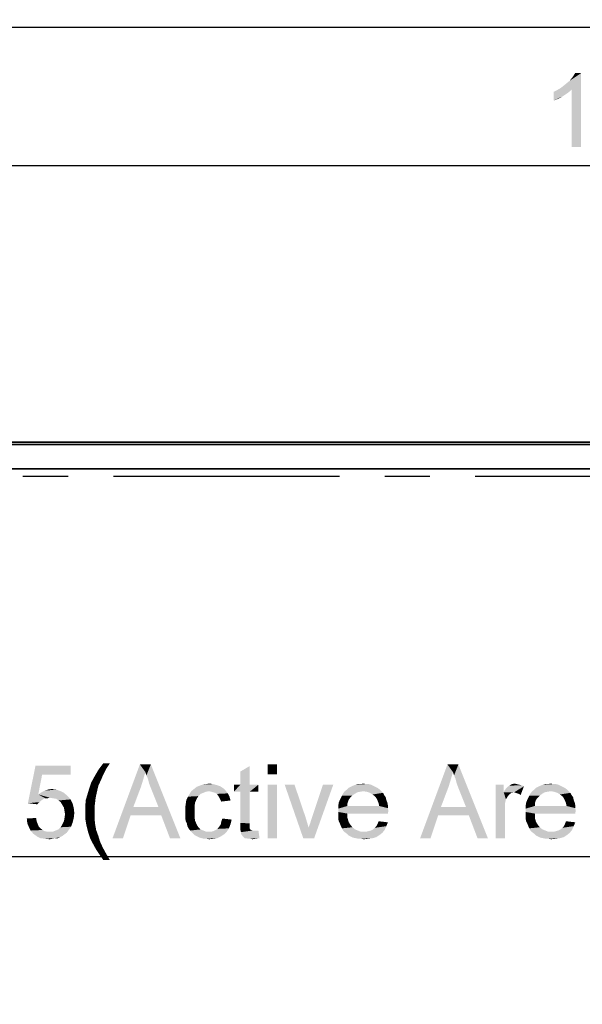
# Model space of a CAD drawing. Units: millimetres. Extents: x 0 to 1189, y 0 to 841.
# Drawn here: x 247 to 308, y 298 to 405 of the extents above; entities that cross this region are included whole.
import ezdxf

# ---------------------------------------------------------------- set-up
doc = ezdxf.new("R2010")
doc.units = ezdxf.units.MM
doc.header["$LTSCALE"] = 65.395
doc.linetypes.add('CENTER', pattern=[0.6, 0.375, -0.075, 0.075, -0.075])
doc.layers.get('0').update_dxf_attribs({"linetype": 'CONTINUOUS'})
for name, color, linetype in [('5_ALL_CURVES', 7, 'CONTINUOUS'), ('7_ALL_FEATURES', 7, 'CONTINUOUS'), ('DEF_DRAFT_DIM', 7, 'CONTINUOUS')]:
    doc.layers.add(name, color=color, linetype=linetype)
doc.styles.add('TEXTSTYLE_2', font='ar_wgl__.ttf')
doc.dimstyles.new('DIMSTYLE_1', dxfattribs={"dimtxt": 8, "dimasz": 3, "dimexe": 0.8, "dimexo": 0.2, "dimgap": 2, "dimtad": 1, "dimdec": 1, "dimlfac": 3.333333, "dimdsep": 46, "dimtxsty": 'TEXTSTYLE_2', "dimblk": 'OPEN', "dimblk1": 'OPEN', "dimblk2": 'OPEN', "dimcen": 0.09, "dimazin": 2, "dimtp": 0.8, "dimtm": 0.8, "dimtfac": 1, "dimtdec": 1, "dimtofl": 0, "dimtmove": 0, "dimatfit": 3, "dimldrblk": 'OPEN', "dimfxl": 1, "dimtolj": 1, "dimarcsym": 0})
doc.dimstyles.new('DIMSTYLE_3', dxfattribs={"dimtxt": 8, "dimasz": 3, "dimexe": 0.8, "dimexo": 0.2, "dimgap": 2, "dimtad": 1, "dimdec": 1, "dimlfac": 3.333333, "dimdsep": 46, "dimtxsty": 'TEXTSTYLE_2', "dimblk": 'OPEN', "dimblk1": 'OPEN', "dimblk2": 'OPEN', "dimcen": 0.09, "dimazin": 2, "dimtp": 1.2, "dimtm": 1.2, "dimtfac": 1, "dimtdec": 1, "dimtofl": 0, "dimtmove": 0, "dimatfit": 3, "dimldrblk": 'OPEN', "dimfxl": 1, "dimtolj": 1, "dimarcsym": 0})

# ---------------------------------------------------------------- blocks, each defined once
blk = doc.blocks.new('_OPEN')
at = {"color": 0, "linetype": 'ByBlock'}
for p, q in [((0, 0), (-1, 0.117)), ((-1, -0.117), (0, 0)), ((-1, 0), (0, 0))]:
    blk.add_line(p, q, dxfattribs=at)
blk = doc.blocks.new('*D3')
at = {"layer": 'DEF_DRAFT_DIM', "color": 2, "linetype": 'Continuous', "transparency": 16777216}
for p, q in [((135.82, 358.92), (89.62, 358.92)), ((90.42, 358.92), (90.42, 232.31)), ((90.42, 105.69), (90.42, 232.31)), ((353.22, 105.69), (89.62, 105.69))]:
    blk.add_line(p, q, dxfattribs=at)
at = {"layer": 'DEF_DRAFT_DIM', "color": 2, "linetype": 'Continuous', "transparency": 16777216, "xscale": 3, "yscale": 3, "zscale": 3}
for p, rotation in [((90.42, 358.92), 90), ((90.42, 105.69), 270)]:
    blk.add_blockref('_OPEN', p, dxfattribs=dict(at, rotation=rotation))
blk = doc.blocks.new('*D5')
at = {"layer": 'DEF_DRAFT_DIM', "color": 2, "linetype": 'Continuous', "transparency": 16777216}
for p, q in [((135.42, 358.52), (135.42, 404.72)), ((135.42, 403.92), (353.42, 403.92)), ((571.41, 403.92), (353.42, 403.92)), ((571.41, 358.52), (571.41, 404.72))]:
    blk.add_line(p, q, dxfattribs=at)
at = {"layer": 'DEF_DRAFT_DIM', "color": 2, "linetype": 'Continuous', "transparency": 16777216, "xscale": 3, "yscale": 3, "zscale": 3, "rotation": 180}
blk.add_blockref('_OPEN', (135.42, 403.92), dxfattribs=at)
at = {"layer": 'DEF_DRAFT_DIM', "color": 2, "linetype": 'Continuous', "transparency": 16777216, "xscale": 3, "yscale": 3, "zscale": 3}
blk.add_blockref('_OPEN', (571.41, 403.92), dxfattribs=at)
blk = doc.blocks.new('*D6')
at = {"layer": 'DEF_DRAFT_DIM', "color": 2, "linetype": 'Continuous', "transparency": 16777216}
for p, q in [((138.39, 356.11), (138.39, 389.72)), ((138.39, 388.92), (353.42, 388.92)), ((568.44, 388.92), (353.42, 388.92)), ((568.44, 356.11), (568.44, 389.72))]:
    blk.add_line(p, q, dxfattribs=at)
at = {"layer": 'DEF_DRAFT_DIM', "color": 2, "linetype": 'Continuous', "transparency": 16777216, "xscale": 3, "yscale": 3, "zscale": 3, "rotation": 180}
blk.add_blockref('_OPEN', (138.39, 388.92), dxfattribs=at)
at = {"layer": 'DEF_DRAFT_DIM', "color": 2, "linetype": 'Continuous', "transparency": 16777216, "xscale": 3, "yscale": 3, "zscale": 3}
blk.add_blockref('_OPEN', (568.44, 388.92), dxfattribs=at)
blk = doc.blocks.new('*D11')
at = {"layer": 'DEF_DRAFT_DIM', "color": 2, "linetype": 'Continuous', "transparency": 16777216}
for p in [(138.39, 313.94), (568.44, 313.94)]:
    blk.add_line(p, (353.42, 313.94), dxfattribs=at)
at = {"layer": 'DEF_DRAFT_DIM', "color": 2, "linetype": 'Continuous', "transparency": 16777216, "xscale": 3, "yscale": 3, "zscale": 3, "rotation": 180}
blk.add_blockref('_OPEN', (138.39, 313.94), dxfattribs=at)
at = {"layer": 'DEF_DRAFT_DIM', "color": 2, "linetype": 'Continuous', "transparency": 16777216, "xscale": 3, "yscale": 3, "zscale": 3}
blk.add_blockref('_OPEN', (568.44, 313.94), dxfattribs=at)

msp = doc.modelspace()

# ---------------------------------------------------------------- linework, layer by layer
at = {"layer": '5_ALL_CURVES', "color": 4, "linetype": 'CENTER'}
msp.add_line((139.1432, 355.207), (567.6872, 355.207), dxfattribs=at)
at = {"layer": '7_ALL_FEATURES', "color": 7, "linetype": 'Continuous'}
for p, q in [((136.0202, 358.924), (570.8102, 358.924)), ((136.0202, 358.864), (570.8102, 358.864)), ((570.8102, 358.624), (136.0202, 358.624)), ((568.4544, 356.0107), (138.376, 356.0107)), ((568.3977, 355.954), (138.4326, 355.954))]:
    msp.add_line(p, q, dxfattribs=at)
at = {"layer": 'DEF_DRAFT_DIM', "color": 2, "linetype": 'Continuous'}
for points in [[(305.393, 397.324), (305.6893, 397.5611), (307.5856, 398.924)], [(306.5782, 397.1463), (305.393, 397.324), (307.5856, 398.924)], [(305.6893, 397.5611), (306.0449, 397.8574), (307.5856, 398.924)], [(306.0449, 397.8574), (306.3412, 398.0944), (307.5856, 398.924)], [(306.3412, 398.0944), (306.5782, 398.3907), (307.5856, 398.924)], [(306.5782, 398.3907), (306.756, 398.6277), (307.5856, 398.924)], [(306.5782, 390.924), (306.5782, 397.1463), (307.5856, 398.924)], [(306.5782, 390.924), (307.5856, 398.924), (307.5856, 390.924)], [(307.5856, 398.924), (306.756, 398.6277), (306.9338, 398.924)], [(306.5782, 397.1463), (304.9782, 397.087), (305.393, 397.324)], [(304.6227, 396.9092), (304.9782, 397.087), (306.5782, 397.1463)], [(304.6227, 396.9092), (306.5782, 397.1463), (306.1634, 396.7907)], [(306.1634, 396.7907), (304.6227, 395.9611), (304.6227, 396.9092)], [(306.1634, 396.7907), (305.6301, 396.4352), (304.6227, 395.9611)], [(305.6301, 396.4352), (305.0967, 396.1389), (304.6227, 395.9611)], [(249.12, 322.8184), (247.5793, 319.7369), (248.4089, 323.8258)], [(248.4089, 323.8258), (252.2015, 323.8258), (249.12, 322.8184)], [(249.12, 322.8184), (252.2015, 323.8258), (252.2015, 322.8184)], [(256.4682, 324.0628), (256.1126, 323.5295), (255.2237, 323.3517)], [(256.4682, 324.0628), (255.2237, 323.3517), (255.7571, 324.0628)], [(260.32, 323.1147), (256.7645, 315.9443), (259.7274, 323.9443)], [(259.7274, 323.9443), (260.9126, 323.9443), (260.32, 323.1147)], [(260.4385, 322.7591), (260.32, 323.1147), (260.9126, 323.9443)], [(260.6163, 322.3443), (260.4385, 322.7591), (260.9126, 323.9443)], [(260.7348, 321.8702), (260.6163, 322.3443), (260.9126, 323.9443)], [(260.9126, 321.3962), (260.7348, 321.8702), (260.9126, 323.9443)], [(261.7422, 319.3221), (260.9126, 321.3962), (260.9126, 323.9443)], [(262.0385, 318.4332), (261.7422, 319.3221), (260.9126, 323.9443)], [(262.9867, 315.9443), (262.0385, 318.4332), (260.9126, 323.9443)], [(262.9867, 315.9443), (260.9126, 323.9443), (264.1126, 315.9443)], [(270.6311, 321.7517), (270.6311, 323.174), (271.6385, 323.7665)], [(270.6311, 321.7517), (271.6385, 323.7665), (271.6385, 321.7517)], [(274.6015, 323.9443), (273.5941, 322.8777), (273.5941, 323.9443)], [(273.5941, 322.8777), (274.6015, 323.9443), (274.6015, 322.8777)], [(293.683, 323.1147), (290.1274, 315.9443), (293.0904, 323.9443)], [(293.0904, 323.9443), (294.2756, 323.9443), (293.683, 323.1147)], [(293.8015, 322.7591), (293.683, 323.1147), (294.2756, 323.9443)], [(293.9793, 322.3443), (293.8015, 322.7591), (294.2756, 323.9443)], [(294.0978, 321.8702), (293.9793, 322.3443), (294.2756, 323.9443)], [(294.2756, 321.3962), (294.0978, 321.8702), (294.2756, 323.9443)], [(295.1052, 319.3221), (294.2756, 321.3962), (294.2756, 323.9443)], [(295.4015, 318.4332), (295.1052, 319.3221), (294.2756, 323.9443)], [(296.3496, 315.9443), (295.4015, 318.4332), (294.2756, 323.9443)], [(296.3496, 315.9443), (294.2756, 323.9443), (297.4756, 315.9443)], [(249.12, 322.8184), (248.7052, 320.6851), (247.5793, 319.7369)], [(255.5793, 322.4036), (254.4534, 321.9888), (254.8089, 322.6406)], [(255.8756, 323.0554), (254.8089, 322.6406), (255.2237, 323.3517)], [(255.8756, 323.0554), (255.6978, 322.6999), (254.8089, 322.6406)], [(254.8089, 322.6406), (255.6978, 322.6999), (255.5793, 322.4036)], [(255.2237, 323.3517), (256.1126, 323.5295), (255.8756, 323.0554)], [(260.32, 323.1147), (260.083, 322.2851), (256.7645, 315.9443)], [(293.683, 323.1147), (293.4459, 322.2851), (290.1274, 315.9443)], [(255.2237, 321.6332), (254.2163, 321.2777), (254.4534, 321.9888)], [(254.2163, 321.2777), (255.2237, 321.6332), (255.0459, 320.8628)], [(254.4534, 321.9888), (255.5793, 322.4036), (255.2237, 321.6332)], [(260.083, 322.2851), (259.8459, 321.5147), (256.7645, 315.9443)], [(259.8459, 321.5147), (259.0163, 319.3221), (256.7645, 315.9443)], [(268.7941, 321.3369), (265.5941, 321.2777), (265.8904, 321.5147)], [(268.4385, 321.574), (265.8904, 321.5147), (266.1867, 321.6332)], [(265.8904, 321.5147), (268.4385, 321.574), (268.7941, 321.3369)], [(268.083, 321.6925), (266.1867, 321.6332), (266.5422, 321.7517)], [(266.1867, 321.6332), (268.083, 321.6925), (268.4385, 321.574)], [(267.6682, 321.811), (266.5422, 321.7517), (266.8978, 321.811)], [(266.5422, 321.7517), (267.6682, 321.811), (268.083, 321.6925)], [(266.8978, 321.811), (267.2534, 321.8702), (267.6682, 321.811)], [(271.6385, 321.7517), (272.5867, 321.7517), (269.92, 320.9814)], [(270.6311, 321.7517), (271.6385, 321.7517), (269.92, 320.9814)], [(270.6311, 321.7517), (269.92, 320.9814), (269.92, 321.7517)], [(270.6311, 320.9814), (269.92, 320.9814), (272.5867, 321.7517)], [(271.6385, 320.9814), (270.6311, 320.9814), (272.5867, 321.7517)], [(271.6385, 320.9814), (272.5867, 321.7517), (272.5867, 320.9814)], [(274.6015, 321.7517), (273.5941, 315.9443), (273.5941, 321.7517)], [(273.5941, 315.9443), (274.6015, 321.7517), (274.6015, 315.9443)], [(276.4978, 321.7517), (277.4459, 315.9443), (275.4311, 321.7517)], [(276.4978, 321.7517), (277.683, 318.2554), (277.4459, 315.9443)], [(277.4459, 315.9443), (278.0385, 317.0702), (280.7052, 321.7517)], [(277.4459, 315.9443), (280.7052, 321.7517), (278.6311, 315.9443)], [(278.0385, 317.0702), (278.0978, 317.3073), (280.7052, 321.7517)], [(278.0978, 317.3073), (278.2163, 317.6036), (280.7052, 321.7517)], [(278.2163, 317.6036), (278.2756, 317.8406), (280.7052, 321.7517)], [(278.2756, 317.8406), (278.3941, 318.1962), (280.7052, 321.7517)], [(280.7052, 321.7517), (278.3941, 318.1962), (279.5793, 321.7517)], [(285.2682, 321.5147), (282.3645, 321.3962), (282.6015, 321.5147)], [(282.3645, 321.3962), (285.2682, 321.5147), (285.5052, 321.3962)], [(285.0311, 321.6332), (282.6015, 321.5147), (282.8385, 321.6332)], [(282.6015, 321.5147), (285.0311, 321.6332), (285.2682, 321.5147)], [(284.7941, 321.7517), (282.8385, 321.6332), (283.1348, 321.7517)], [(282.8385, 321.6332), (284.7941, 321.7517), (285.0311, 321.6332)], [(284.2608, 321.811), (284.5571, 321.811), (283.1348, 321.7517)], [(283.6682, 321.811), (284.2608, 321.811), (283.1348, 321.7517)], [(283.6682, 321.811), (283.1348, 321.7517), (283.3719, 321.811)], [(283.1348, 321.7517), (284.5571, 321.811), (284.7941, 321.7517)], [(283.6682, 321.811), (283.9645, 321.8702), (284.2608, 321.811)], [(293.4459, 322.2851), (293.2089, 321.5147), (290.1274, 315.9443)], [(293.2089, 321.5147), (292.3793, 319.3221), (290.1274, 315.9443)], [(299.1941, 321.7517), (299.1941, 320.9221), (298.3052, 315.9443)], [(299.1941, 321.7517), (298.3052, 315.9443), (298.3052, 321.7517)], [(299.1941, 320.9221), (299.3126, 321.1591), (301.3867, 321.574)], [(300.32, 320.9221), (299.1941, 320.9221), (301.3867, 321.574)], [(299.3126, 321.1591), (299.4904, 321.3962), (301.3867, 321.574)], [(299.4904, 321.3962), (299.6089, 321.5147), (301.3867, 321.574)], [(301.3867, 321.574), (299.6089, 321.5147), (299.7867, 321.6332)], [(300.6163, 321.811), (300.8534, 321.7517), (299.7867, 321.6332)], [(300.6163, 321.811), (299.7867, 321.6332), (300.083, 321.811)], [(300.8534, 321.7517), (301.0904, 321.6925), (299.7867, 321.6332)], [(299.7867, 321.6332), (301.0904, 321.6925), (301.3867, 321.574)], [(300.083, 321.811), (300.3793, 321.8702), (300.6163, 321.811)], [(300.4978, 320.8628), (300.32, 320.9221), (301.3867, 321.574)], [(300.6756, 320.8036), (300.4978, 320.8628), (301.3867, 321.574)], [(300.8534, 320.7443), (300.6756, 320.8036), (301.3867, 321.574)], [(300.8534, 320.7443), (301.3867, 321.574), (301.0311, 320.6258)], [(305.5941, 321.5147), (302.6904, 321.3962), (302.9274, 321.5147)], [(302.6904, 321.3962), (305.5941, 321.5147), (305.8311, 321.3962)], [(305.3571, 321.6332), (302.9274, 321.5147), (303.1645, 321.6332)], [(302.9274, 321.5147), (305.3571, 321.6332), (305.5941, 321.5147)], [(305.12, 321.7517), (303.1645, 321.6332), (303.4608, 321.7517)], [(303.1645, 321.6332), (305.12, 321.7517), (305.3571, 321.6332)], [(304.5867, 321.811), (304.883, 321.811), (303.4608, 321.7517)], [(303.9941, 321.811), (304.5867, 321.811), (303.4608, 321.7517)], [(303.9941, 321.811), (303.4608, 321.7517), (303.6978, 321.811)], [(303.4608, 321.7517), (304.883, 321.811), (305.12, 321.7517)], [(303.9941, 321.811), (304.2904, 321.8702), (304.5867, 321.811)], [(248.7052, 320.6851), (249.4756, 320.2702), (247.5793, 319.7369)], [(251.4904, 320.8628), (248.7052, 320.6851), (249.0608, 320.9221)], [(248.7052, 320.6851), (251.4904, 320.8628), (251.9052, 320.5073)], [(248.7052, 320.6851), (251.9052, 320.5073), (249.9496, 320.3295)], [(248.7052, 320.6851), (249.9496, 320.3295), (249.4756, 320.2702)], [(251.1348, 321.0406), (249.0608, 320.9221), (249.4163, 321.0999)], [(249.0608, 320.9221), (251.1348, 321.0406), (251.4904, 320.8628)], [(250.6608, 321.2184), (249.4163, 321.0999), (249.7719, 321.2184)], [(249.4163, 321.0999), (250.6608, 321.2184), (251.1348, 321.0406)], [(249.7719, 321.2184), (250.1867, 321.2777), (250.6608, 321.2184)], [(250.3052, 320.2702), (249.9496, 320.3295), (251.9052, 320.5073)], [(250.6608, 320.211), (250.3052, 320.2702), (251.9052, 320.5073)], [(250.6608, 320.211), (251.9052, 320.5073), (252.2015, 320.1517)], [(254.9274, 320.3295), (253.8608, 320.0925), (254.0385, 320.6851)], [(255.0459, 320.8628), (254.0385, 320.6851), (254.2163, 321.2777)], [(254.0385, 320.6851), (255.0459, 320.8628), (254.9274, 320.3295)], [(265.8904, 320.211), (264.7645, 320.0925), (264.9422, 320.448)], [(266.3052, 320.7443), (266.0682, 320.5073), (264.9422, 320.448)], [(266.3052, 320.7443), (264.9422, 320.448), (265.12, 320.7443)], [(264.9422, 320.448), (266.0682, 320.5073), (265.8904, 320.211)], [(267.2534, 321.0406), (266.8978, 320.9814), (265.12, 320.7443)], [(267.2534, 321.0406), (265.12, 320.7443), (265.2978, 321.0406)], [(266.8978, 320.9814), (266.6015, 320.8628), (265.12, 320.7443)], [(265.12, 320.7443), (266.6015, 320.8628), (266.3052, 320.7443)], [(269.0311, 321.0999), (265.2978, 321.0406), (265.5941, 321.2777)], [(267.2534, 321.0406), (265.2978, 321.0406), (269.0311, 321.0999)], [(265.5941, 321.2777), (268.7941, 321.3369), (269.0311, 321.0999)], [(267.4904, 320.9814), (267.2534, 321.0406), (269.0311, 321.0999)], [(267.6682, 320.9221), (267.4904, 320.9814), (269.0311, 321.0999)], [(267.9052, 320.8628), (267.6682, 320.9221), (269.0311, 321.0999)], [(267.9052, 320.8628), (269.0311, 321.0999), (269.2682, 320.8036)], [(269.2682, 320.8036), (268.083, 320.7443), (267.9052, 320.8628)], [(268.2015, 320.5665), (268.083, 320.7443), (269.2682, 320.8036)], [(268.2015, 320.5665), (269.2682, 320.8036), (269.4459, 320.448)], [(269.4459, 320.448), (268.32, 320.3888), (268.2015, 320.5665)], [(268.4385, 320.1517), (268.32, 320.3888), (269.4459, 320.448)], [(268.4385, 320.1517), (269.4459, 320.448), (269.5645, 320.0332)], [(271.6385, 320.9814), (270.6311, 317.6036), (270.6311, 320.9814)], [(270.6311, 317.6036), (271.6385, 320.9814), (271.6385, 317.5443)], [(282.7793, 320.5665), (281.5348, 320.3295), (281.6534, 320.5665)], [(281.5348, 320.3295), (282.7793, 320.5665), (282.5422, 320.3295)], [(283.0163, 320.7443), (281.6534, 320.5665), (281.7719, 320.8036)], [(281.6534, 320.5665), (283.0163, 320.7443), (282.7793, 320.5665)], [(283.9645, 321.0406), (283.6089, 320.9814), (281.7719, 320.8036)], [(283.9645, 321.0406), (281.7719, 320.8036), (281.9496, 321.0406)], [(283.6089, 320.9814), (283.3126, 320.9221), (281.7719, 320.8036)], [(281.7719, 320.8036), (283.3126, 320.9221), (283.0163, 320.7443)], [(285.7422, 321.2184), (281.9496, 321.0406), (282.1867, 321.2184)], [(283.9645, 321.0406), (281.9496, 321.0406), (285.7422, 321.2184)], [(285.5052, 321.3962), (282.1867, 321.2184), (282.3645, 321.3962)], [(282.1867, 321.2184), (285.5052, 321.3962), (285.7422, 321.2184)], [(283.9645, 321.0406), (285.7422, 321.2184), (285.92, 321.0406)], [(285.92, 321.0406), (284.32, 320.9814), (283.9645, 321.0406)], [(284.6756, 320.8628), (284.32, 320.9814), (285.92, 321.0406)], [(284.6756, 320.8628), (285.92, 321.0406), (286.0978, 320.8628)], [(286.0978, 320.8628), (284.9719, 320.6851), (284.6756, 320.8628)], [(284.9719, 320.6851), (286.0978, 320.8628), (286.2163, 320.6258)], [(286.2163, 320.6258), (285.2682, 320.448), (284.9719, 320.6851)], [(285.2682, 320.448), (286.2163, 320.6258), (286.3941, 320.3888)], [(286.3941, 320.3888), (285.3867, 320.2702), (285.2682, 320.448)], [(299.1941, 320.9221), (299.4311, 320.1517), (298.3052, 315.9443)], [(299.1941, 320.9221), (300.32, 320.9221), (300.0237, 320.8628)], [(299.1941, 320.9221), (300.0237, 320.8628), (299.7867, 320.6851)], [(299.1941, 320.9221), (299.7867, 320.6851), (299.6089, 320.448)], [(299.1941, 320.9221), (299.6089, 320.448), (299.4311, 320.1517)], [(303.1052, 320.5665), (301.8608, 320.3295), (301.9793, 320.5665)], [(301.8608, 320.3295), (303.1052, 320.5665), (302.8682, 320.3295)], [(303.3422, 320.7443), (301.9793, 320.5665), (302.0978, 320.8036)], [(301.9793, 320.5665), (303.3422, 320.7443), (303.1052, 320.5665)], [(304.2904, 321.0406), (303.9348, 320.9814), (302.0978, 320.8036)], [(304.2904, 321.0406), (302.0978, 320.8036), (302.2756, 321.0406)], [(303.9348, 320.9814), (303.6385, 320.9221), (302.0978, 320.8036)], [(302.0978, 320.8036), (303.6385, 320.9221), (303.3422, 320.7443)], [(306.0682, 321.2184), (302.2756, 321.0406), (302.5126, 321.2184)], [(304.2904, 321.0406), (302.2756, 321.0406), (306.0682, 321.2184)], [(305.8311, 321.3962), (302.5126, 321.2184), (302.6904, 321.3962)], [(302.5126, 321.2184), (305.8311, 321.3962), (306.0682, 321.2184)], [(304.2904, 321.0406), (306.0682, 321.2184), (306.2459, 321.0406)], [(306.2459, 321.0406), (304.6459, 320.9814), (304.2904, 321.0406)], [(305.0015, 320.8628), (304.6459, 320.9814), (306.2459, 321.0406)], [(305.0015, 320.8628), (306.2459, 321.0406), (306.4237, 320.8628)], [(306.4237, 320.8628), (305.2978, 320.6851), (305.0015, 320.8628)], [(305.2978, 320.6851), (306.4237, 320.8628), (306.5422, 320.6258)], [(306.5422, 320.6258), (305.5941, 320.448), (305.2978, 320.6851)], [(305.5941, 320.448), (306.5422, 320.6258), (306.72, 320.3888)], [(306.72, 320.3888), (305.7126, 320.2702), (305.5941, 320.448)], [(249.4756, 320.2702), (249.2978, 320.211), (247.5793, 319.7369)], [(249.2978, 320.211), (249.12, 320.0925), (247.5793, 319.7369)], [(249.12, 320.0925), (248.8237, 319.8554), (247.5793, 319.7369)], [(247.5793, 319.7369), (248.8237, 319.8554), (248.5867, 319.6184)], [(249.4756, 320.2702), (249.9496, 320.3295), (249.7126, 320.2702)], [(252.2015, 320.1517), (250.8978, 320.0332), (250.6608, 320.211)], [(251.1348, 319.8554), (250.8978, 320.0332), (252.2015, 320.1517)], [(251.1348, 319.8554), (252.2015, 320.1517), (252.4385, 319.6777)], [(252.4385, 319.6777), (251.3126, 319.5591), (251.1348, 319.8554)], [(251.4904, 319.2628), (251.3126, 319.5591), (252.4385, 319.6777)], [(251.4904, 319.2628), (252.4385, 319.6777), (252.5571, 319.2036)], [(254.8682, 319.7962), (253.8015, 319.4406), (253.8608, 320.0925)], [(253.8015, 319.4406), (254.8682, 319.7962), (254.8089, 319.3221)], [(254.8089, 319.3221), (253.8015, 318.7888), (253.8015, 319.4406)], [(253.8608, 320.0925), (254.9274, 320.3295), (254.8682, 319.7962)], [(265.6534, 319.3814), (264.6459, 319.2628), (264.7052, 319.6777)], [(264.6459, 319.2628), (265.6534, 319.3814), (265.6534, 318.848)], [(265.7126, 319.7962), (264.7052, 319.6777), (264.7645, 320.0925)], [(264.7052, 319.6777), (265.7126, 319.7962), (265.6534, 319.3814)], [(264.7645, 320.0925), (265.8904, 320.211), (265.7126, 319.7962)], [(269.5645, 320.0332), (268.5571, 319.9147), (268.4385, 320.1517)], [(282.2459, 319.7369), (281.2385, 319.4406), (281.2978, 319.7962)], [(281.2385, 319.4406), (282.2459, 319.7369), (282.2459, 319.4406)], [(285.683, 319.4406), (286.6311, 319.2036), (281.2385, 319.1443)], [(282.2459, 319.4406), (285.683, 319.4406), (281.2385, 319.1443)], [(282.2459, 319.4406), (281.2385, 319.1443), (281.2385, 319.4406)], [(282.3645, 320.0925), (281.2978, 319.7962), (281.4163, 320.0925)], [(281.2978, 319.7962), (282.3645, 320.0925), (282.2459, 319.7369)], [(282.5422, 320.3295), (281.4163, 320.0925), (281.5348, 320.3295)], [(281.4163, 320.0925), (282.5422, 320.3295), (282.3645, 320.0925)], [(285.3867, 320.2702), (286.3941, 320.3888), (286.4534, 320.0925)], [(286.4534, 320.0925), (285.5052, 320.0332), (285.3867, 320.2702)], [(285.5052, 320.0332), (286.4534, 320.0925), (286.5719, 319.7962)], [(286.5719, 319.7962), (285.6237, 319.7369), (285.5052, 320.0332)], [(285.6237, 319.7369), (286.5719, 319.7962), (286.6311, 319.4999)], [(286.6311, 319.4999), (285.683, 319.4406), (285.6237, 319.7369)], [(285.683, 319.4406), (286.6311, 319.4999), (286.6311, 319.2036)], [(299.4311, 320.1517), (299.3126, 319.6184), (298.3052, 315.9443)], [(299.3126, 319.6184), (299.3126, 318.9665), (298.3052, 315.9443)], [(302.5719, 319.7369), (301.5645, 319.4406), (301.6237, 319.7962)], [(301.5645, 319.4406), (302.5719, 319.7369), (302.5719, 319.4406)], [(306.0089, 319.4406), (306.9571, 319.2036), (301.5645, 319.1443)], [(302.5719, 319.4406), (306.0089, 319.4406), (301.5645, 319.1443)], [(302.5719, 319.4406), (301.5645, 319.1443), (301.5645, 319.4406)], [(302.6904, 320.0925), (301.6237, 319.7962), (301.7422, 320.0925)], [(301.6237, 319.7962), (302.6904, 320.0925), (302.5719, 319.7369)], [(302.8682, 320.3295), (301.7422, 320.0925), (301.8608, 320.3295)], [(301.7422, 320.0925), (302.8682, 320.3295), (302.6904, 320.0925)], [(305.7126, 320.2702), (306.72, 320.3888), (306.7793, 320.0925)], [(306.7793, 320.0925), (305.8311, 320.0332), (305.7126, 320.2702)], [(305.8311, 320.0332), (306.7793, 320.0925), (306.8978, 319.7962)], [(306.8978, 319.7962), (305.9496, 319.7369), (305.8311, 320.0332)], [(305.9496, 319.7369), (306.8978, 319.7962), (306.9571, 319.4999)], [(306.9571, 319.4999), (306.0089, 319.4406), (305.9496, 319.7369)], [(306.0089, 319.4406), (306.9571, 319.4999), (306.9571, 319.2036)], [(252.5571, 319.2036), (251.5496, 318.9073), (251.4904, 319.2628)], [(251.5496, 318.9073), (252.5571, 319.2036), (252.6163, 318.6702)], [(252.6163, 318.6702), (251.6089, 318.5517), (251.5496, 318.9073)], [(251.5496, 318.1369), (251.6089, 318.5517), (252.6163, 318.6702)], [(251.5496, 318.1369), (252.6163, 318.6702), (252.5571, 318.1369)], [(253.8015, 318.7888), (254.8089, 319.3221), (254.8089, 318.7888)], [(254.8089, 318.7888), (254.8089, 318.1369), (253.8015, 318.0777)], [(254.8089, 318.7888), (253.8015, 318.0777), (253.8015, 318.7888)], [(259.0163, 319.3221), (258.72, 318.4332), (256.7645, 315.9443)], [(256.7645, 315.9443), (258.72, 318.4332), (257.8904, 315.9443)], [(259.0163, 319.3221), (261.7422, 319.3221), (258.72, 318.4332)], [(262.0385, 318.4332), (258.72, 318.4332), (261.7422, 319.3221)], [(265.6534, 318.848), (264.6459, 318.7888), (264.6459, 319.2628)], [(264.6459, 318.4332), (264.6459, 318.7888), (265.6534, 318.848)], [(264.6459, 318.4332), (265.6534, 318.848), (265.6534, 318.3147)], [(265.6534, 318.3147), (264.6459, 318.1369), (264.6459, 318.4332)], [(264.6459, 318.1369), (265.6534, 318.3147), (265.7126, 317.8406)], [(281.2385, 319.1443), (286.6311, 319.2036), (286.6904, 318.848)], [(286.6904, 318.848), (281.2385, 318.7888), (281.2385, 319.1443)], [(281.2385, 318.7888), (286.6904, 318.848), (286.6311, 318.7295)], [(281.2385, 318.7888), (286.6311, 318.7295), (282.2459, 318.611)], [(282.2459, 318.611), (281.2385, 318.4332), (281.2385, 318.7888)], [(281.2385, 318.4332), (282.2459, 318.611), (282.2459, 318.1369)], [(282.2459, 318.1369), (281.2385, 318.0777), (281.2385, 318.4332)], [(282.2459, 318.611), (286.6311, 318.7295), (286.6311, 318.611)], [(292.3793, 319.3221), (292.083, 318.4332), (290.1274, 315.9443)], [(290.1274, 315.9443), (292.083, 318.4332), (291.2534, 315.9443)], [(292.3793, 319.3221), (295.1052, 319.3221), (292.083, 318.4332)], [(295.4015, 318.4332), (292.083, 318.4332), (295.1052, 319.3221)], [(298.3052, 315.9443), (299.3126, 318.9665), (299.3126, 315.9443)], [(301.5645, 319.1443), (306.9571, 319.2036), (307.0163, 318.848)], [(307.0163, 318.848), (301.5645, 318.7888), (301.5645, 319.1443)], [(301.5645, 318.7888), (307.0163, 318.848), (306.9571, 318.7295)], [(301.5645, 318.7888), (306.9571, 318.7295), (302.5719, 318.611)], [(302.5719, 318.611), (301.5645, 318.4332), (301.5645, 318.7888)], [(301.5645, 318.4332), (302.5719, 318.611), (302.5719, 318.1369)], [(302.5719, 318.1369), (301.5645, 318.0777), (301.5645, 318.4332)], [(302.5719, 318.611), (306.9571, 318.7295), (306.9571, 318.611)], [(247.4608, 318.0777), (248.4682, 318.1369), (248.5274, 317.7814)], [(248.5274, 317.7814), (247.52, 317.5443), (247.4608, 318.0777)], [(247.52, 317.5443), (248.5274, 317.7814), (248.6459, 317.4851)], [(248.6459, 317.4851), (247.6978, 317.1295), (247.52, 317.5443)], [(248.6459, 317.4851), (248.7645, 317.1888), (247.6978, 317.1295)], [(252.2608, 317.1888), (251.1348, 317.1295), (251.3126, 317.4258)], [(252.4385, 317.6628), (251.3126, 317.4258), (251.4904, 317.7814)], [(251.3126, 317.4258), (252.4385, 317.6628), (252.2608, 317.1888)], [(252.5571, 318.1369), (251.4904, 317.7814), (251.5496, 318.1369)], [(251.4904, 317.7814), (252.5571, 318.1369), (252.4385, 317.6628)], [(253.8015, 318.0777), (254.8089, 318.1369), (254.8682, 317.4851)], [(254.8682, 317.4851), (253.92, 317.3665), (253.8015, 318.0777)], [(253.92, 317.3665), (254.8682, 317.4851), (254.9867, 316.8332)], [(254.9867, 316.8332), (254.0978, 316.6554), (253.92, 317.3665)], [(265.7126, 317.8406), (264.7052, 317.7814), (264.6459, 318.1369)], [(264.8237, 317.5443), (264.7052, 317.7814), (265.7126, 317.8406)], [(264.8237, 317.5443), (265.7126, 317.8406), (265.8904, 317.4258)], [(265.8904, 317.4258), (264.883, 317.248), (264.8237, 317.5443)], [(264.883, 317.248), (265.8904, 317.4258), (266.0682, 317.1295)], [(266.0682, 317.1295), (265.0015, 317.011), (264.883, 317.248)], [(268.32, 317.1888), (268.4978, 317.4258), (269.5645, 317.4851)], [(268.32, 317.1888), (269.5645, 317.4851), (269.3867, 317.011)], [(269.5645, 317.4851), (268.4978, 317.4258), (268.5571, 317.7221)], [(269.683, 317.9591), (268.5571, 317.7221), (268.6756, 318.0777)], [(268.5571, 317.7221), (269.683, 317.9591), (269.5645, 317.4851)], [(271.6385, 317.5443), (270.6311, 317.1888), (270.6311, 317.6036)], [(271.6385, 317.5443), (271.6385, 317.3665), (270.6311, 317.1888)], [(270.6311, 317.1888), (271.6385, 317.3665), (271.6385, 317.1888)], [(277.683, 318.2554), (277.8608, 317.6628), (277.4459, 315.9443)], [(277.8608, 317.6628), (278.0385, 317.0702), (277.4459, 315.9443)], [(281.2978, 317.7814), (281.2385, 318.0777), (282.2459, 318.1369)], [(281.2978, 317.7814), (282.2459, 318.1369), (282.3645, 317.7221)], [(282.3645, 317.7221), (281.4163, 317.5443), (281.2978, 317.7814)], [(281.4163, 317.5443), (282.3645, 317.7221), (282.5422, 317.4258)], [(282.5422, 317.4258), (281.5348, 317.248), (281.4163, 317.5443)], [(281.5348, 317.248), (282.5422, 317.4258), (282.7793, 317.1295)], [(282.7793, 317.1295), (281.6534, 317.011), (281.5348, 317.248)], [(285.0311, 316.8925), (285.2089, 317.0702), (286.4534, 317.248)], [(285.0311, 316.8925), (286.4534, 317.248), (286.2756, 316.8332)], [(286.4534, 317.248), (285.2089, 317.0702), (285.3867, 317.248)], [(285.3867, 317.248), (285.5052, 317.4851), (286.6311, 317.6628)], [(285.3867, 317.248), (286.6311, 317.6628), (286.4534, 317.248)], [(286.6311, 317.6628), (285.5052, 317.4851), (285.6237, 317.7814)], [(301.6237, 317.7814), (301.5645, 318.0777), (302.5719, 318.1369)], [(301.6237, 317.7814), (302.5719, 318.1369), (302.6904, 317.7221)], [(302.6904, 317.7221), (301.7422, 317.5443), (301.6237, 317.7814)], [(301.7422, 317.5443), (302.6904, 317.7221), (302.8682, 317.4258)], [(302.8682, 317.4258), (301.8608, 317.248), (301.7422, 317.5443)], [(301.8608, 317.248), (302.8682, 317.4258), (303.1052, 317.1295)], [(303.1052, 317.1295), (301.9793, 317.011), (301.8608, 317.248)], [(305.3571, 316.8925), (305.5348, 317.0702), (306.7793, 317.248)], [(305.3571, 316.8925), (306.7793, 317.248), (306.6015, 316.8332)], [(306.7793, 317.248), (305.5348, 317.0702), (305.7126, 317.248)], [(305.7126, 317.248), (305.8311, 317.4851), (306.9571, 317.6628)], [(305.7126, 317.248), (306.9571, 317.6628), (306.7793, 317.248)], [(306.9571, 317.6628), (305.8311, 317.4851), (305.9496, 317.7814)], [(247.6978, 317.1295), (248.7645, 317.1888), (248.9422, 317.011)], [(248.9422, 317.011), (247.8756, 316.774), (247.6978, 317.1295)], [(248.9422, 317.011), (249.1793, 316.8332), (247.8756, 316.774)], [(247.8756, 316.774), (249.1793, 316.8332), (249.3571, 316.7147)], [(249.3571, 316.7147), (248.1719, 316.4184), (247.8756, 316.774)], [(249.3571, 316.7147), (249.6534, 316.6554), (248.1719, 316.4184)], [(250.3052, 316.6554), (251.7867, 316.5369), (248.1719, 316.4184)], [(249.9496, 316.6554), (250.3052, 316.6554), (248.1719, 316.4184)], [(249.6534, 316.6554), (249.9496, 316.6554), (248.1719, 316.4184)], [(248.1719, 316.4184), (251.7867, 316.5369), (251.5496, 316.3591)], [(251.5496, 316.3591), (248.5867, 316.1221), (248.1719, 316.4184)], [(251.5496, 316.3591), (251.3126, 316.1814), (248.5867, 316.1221)], [(248.5867, 316.1221), (251.3126, 316.1814), (251.0756, 316.0628)], [(251.9645, 316.774), (250.3052, 316.6554), (250.6015, 316.774)], [(250.3052, 316.6554), (251.9645, 316.774), (251.7867, 316.5369)], [(250.6015, 316.774), (250.8978, 316.8925), (252.2608, 317.1888)], [(250.6015, 316.774), (252.2608, 317.1888), (251.9645, 316.774)], [(250.8978, 316.8925), (251.1348, 317.1295), (252.2608, 317.1888)], [(254.0978, 316.6554), (254.9867, 316.8332), (255.2237, 316.1814)], [(255.2237, 316.1814), (254.3348, 315.9443), (254.0978, 316.6554)], [(254.3348, 315.9443), (255.2237, 316.1814), (255.4015, 315.5888)], [(265.0015, 317.011), (266.0682, 317.1295), (266.3052, 316.8925)], [(266.3052, 316.8925), (265.1793, 316.774), (265.0015, 317.011)], [(265.1793, 316.774), (266.3052, 316.8925), (266.6015, 316.774)], [(266.6015, 316.774), (265.3571, 316.5962), (265.1793, 316.774)], [(266.6015, 316.774), (266.8978, 316.6554), (265.3571, 316.5962)], [(267.4904, 316.6554), (269.1496, 316.6554), (265.3571, 316.5962)], [(267.1941, 316.6554), (267.4904, 316.6554), (265.3571, 316.5962)], [(266.8978, 316.6554), (267.1941, 316.6554), (265.3571, 316.5962)], [(265.5348, 316.4184), (265.3571, 316.5962), (269.1496, 316.6554)], [(265.5348, 316.4184), (269.1496, 316.6554), (268.8534, 316.3591)], [(268.8534, 316.3591), (265.7126, 316.2406), (265.5348, 316.4184)], [(265.9496, 316.1221), (265.7126, 316.2406), (268.8534, 316.3591)], [(265.9496, 316.1221), (268.8534, 316.3591), (268.4978, 316.1221)], [(267.4904, 316.6554), (267.7274, 316.7147), (269.3867, 317.011)], [(267.4904, 316.6554), (269.3867, 317.011), (269.1496, 316.6554)], [(267.7274, 316.7147), (267.9645, 316.8332), (269.3867, 317.011)], [(267.9645, 316.8332), (268.1422, 316.9517), (269.3867, 317.011)], [(269.3867, 317.011), (268.1422, 316.9517), (268.32, 317.1888)], [(271.6385, 317.1888), (271.6385, 317.0702), (270.6311, 316.8332)], [(271.6385, 317.1888), (270.6311, 316.8332), (270.6311, 317.1888)], [(271.6385, 317.0702), (271.6385, 317.011), (270.6311, 316.8332)], [(271.6385, 317.011), (271.6978, 316.8925), (270.6311, 316.8332)], [(270.6311, 316.8332), (271.6978, 316.8925), (271.8163, 316.8332)], [(271.8163, 316.8332), (270.6904, 316.5962), (270.6311, 316.8332)], [(271.8163, 316.8332), (271.9348, 316.774), (270.6904, 316.5962)], [(272.3496, 316.774), (272.5867, 316.774), (270.6904, 316.5962)], [(272.1719, 316.774), (272.3496, 316.774), (270.6904, 316.5962)], [(271.9348, 316.774), (272.1719, 316.774), (270.6904, 316.5962)], [(270.6904, 316.4184), (270.6904, 316.5962), (272.5867, 316.774)], [(270.8682, 316.1814), (270.6904, 316.4184), (272.5867, 316.774)], [(271.1052, 315.9443), (270.8682, 316.1814), (272.5867, 316.774)], [(271.283, 315.9443), (271.1052, 315.9443), (272.5867, 316.774)], [(271.283, 315.9443), (272.5867, 316.774), (272.7052, 315.9443)], [(281.6534, 317.011), (282.7793, 317.1295), (283.0756, 316.8925)], [(283.0756, 316.8925), (281.7719, 316.774), (281.6534, 317.011)], [(281.7719, 316.774), (283.0756, 316.8925), (283.3719, 316.774)], [(283.3719, 316.774), (281.9496, 316.5962), (281.7719, 316.774)], [(283.3719, 316.774), (283.6682, 316.6554), (281.9496, 316.5962)], [(284.0237, 316.6554), (284.32, 316.6554), (281.9496, 316.5962)], [(283.6682, 316.6554), (284.0237, 316.6554), (281.9496, 316.5962)], [(286.0385, 316.5369), (281.9496, 316.5962), (284.32, 316.6554)], [(286.0385, 316.5369), (282.1867, 316.4184), (281.9496, 316.5962)], [(282.1867, 316.4184), (286.0385, 316.5369), (285.7422, 316.2999)], [(285.7422, 316.2999), (282.3645, 316.2406), (282.1867, 316.4184)], [(282.6015, 316.1221), (282.3645, 316.2406), (285.7422, 316.2999)], [(282.6015, 316.1221), (285.7422, 316.2999), (285.3867, 316.0628)], [(284.32, 316.6554), (284.5571, 316.7147), (286.2756, 316.8332)], [(284.32, 316.6554), (286.2756, 316.8332), (286.0385, 316.5369)], [(284.5571, 316.7147), (284.7941, 316.774), (286.2756, 316.8332)], [(286.2756, 316.8332), (284.7941, 316.774), (285.0311, 316.8925)], [(301.9793, 317.011), (303.1052, 317.1295), (303.4015, 316.8925)], [(303.4015, 316.8925), (302.0978, 316.774), (301.9793, 317.011)], [(302.0978, 316.774), (303.4015, 316.8925), (303.6978, 316.774)], [(303.6978, 316.774), (302.2756, 316.5962), (302.0978, 316.774)], [(303.6978, 316.774), (303.9941, 316.6554), (302.2756, 316.5962)], [(304.3496, 316.6554), (304.6459, 316.6554), (302.2756, 316.5962)], [(303.9941, 316.6554), (304.3496, 316.6554), (302.2756, 316.5962)], [(306.3645, 316.5369), (302.2756, 316.5962), (304.6459, 316.6554)], [(306.3645, 316.5369), (302.5126, 316.4184), (302.2756, 316.5962)], [(302.5126, 316.4184), (306.3645, 316.5369), (306.0682, 316.2999)], [(306.0682, 316.2999), (302.6904, 316.2406), (302.5126, 316.4184)], [(302.9274, 316.1221), (302.6904, 316.2406), (306.0682, 316.2999)], [(302.9274, 316.1221), (306.0682, 316.2999), (305.7126, 316.0628)], [(304.6459, 316.6554), (304.883, 316.7147), (306.6015, 316.8332)], [(304.6459, 316.6554), (306.6015, 316.8332), (306.3645, 316.5369)], [(304.883, 316.7147), (305.12, 316.774), (306.6015, 316.8332)], [(306.6015, 316.8332), (305.12, 316.774), (305.3571, 316.8925)], [(251.0756, 316.0628), (248.9422, 315.9443), (248.5867, 316.1221)], [(250.5422, 315.9443), (248.9422, 315.9443), (251.0756, 316.0628)], [(250.5422, 315.9443), (249.4163, 315.8851), (248.9422, 315.9443)], [(249.4163, 315.8851), (250.5422, 315.9443), (250.2459, 315.8851)], [(250.2459, 315.8851), (249.9496, 315.8258), (249.4163, 315.8851)], [(250.5422, 315.9443), (251.0756, 316.0628), (250.8385, 315.9443)], [(255.4015, 315.5888), (254.6311, 315.3517), (254.3348, 315.9443)], [(254.6311, 315.3517), (255.4015, 315.5888), (255.6978, 314.9369)], [(255.6978, 314.9369), (254.9867, 314.6999), (254.6311, 315.3517)], [(268.4978, 316.1221), (266.1867, 316.0036), (265.9496, 316.1221)], [(266.4237, 315.9443), (266.1867, 316.0036), (268.4978, 316.1221)], [(266.4237, 315.9443), (268.4978, 316.1221), (268.1422, 315.9443)], [(268.1422, 315.9443), (266.6608, 315.8851), (266.4237, 315.9443)], [(266.9571, 315.8851), (266.6608, 315.8851), (268.1422, 315.9443)], [(266.9571, 315.8851), (268.1422, 315.9443), (267.7274, 315.8851)], [(267.7274, 315.8851), (267.2534, 315.8258), (266.9571, 315.8851)], [(272.7052, 315.9443), (271.4608, 315.8851), (271.283, 315.9443)], [(271.6978, 315.8851), (271.4608, 315.8851), (272.7052, 315.9443)], [(271.6978, 315.8851), (272.7052, 315.9443), (272.2904, 315.8851)], [(272.2904, 315.8851), (271.9348, 315.8258), (271.6978, 315.8851)], [(285.3867, 316.0628), (282.8385, 316.0036), (282.6015, 316.1221)], [(283.1348, 315.9443), (282.8385, 316.0036), (285.3867, 316.0628)], [(283.1348, 315.9443), (285.3867, 316.0628), (284.9719, 315.9443)], [(284.9719, 315.9443), (283.4311, 315.8851), (283.1348, 315.9443)], [(283.7274, 315.8851), (283.4311, 315.8851), (284.9719, 315.9443)], [(283.7274, 315.8851), (284.9719, 315.9443), (284.4978, 315.8851)], [(284.4978, 315.8851), (284.0237, 315.8258), (283.7274, 315.8851)], [(305.7126, 316.0628), (303.1645, 316.0036), (302.9274, 316.1221)], [(303.4608, 315.9443), (303.1645, 316.0036), (305.7126, 316.0628)], [(303.4608, 315.9443), (305.7126, 316.0628), (305.2978, 315.9443)], [(305.2978, 315.9443), (303.7571, 315.8851), (303.4608, 315.9443)], [(304.0534, 315.8851), (303.7571, 315.8851), (305.2978, 315.9443)], [(304.0534, 315.8851), (305.2978, 315.9443), (304.8237, 315.8851)], [(304.8237, 315.8851), (304.3496, 315.8258), (304.0534, 315.8851)], [(254.9867, 314.6999), (255.6978, 314.9369), (256.0534, 314.2851)], [(256.0534, 314.2851), (255.3422, 314.1665), (254.9867, 314.6999)], [(255.7571, 313.5739), (255.3422, 314.1665), (256.0534, 314.2851)], [(255.7571, 313.5739), (256.0534, 314.2851), (256.4682, 313.5739)]]:
    msp.add_solid(points, dxfattribs=at)

# ---------------------------------------------------------------- dimensions: what is measured, and where the dimension line sits
for base, p1, p2, text, picture, middle in [((571.4102, 403.924), (135.4202, 358.324), (571.4102, 358.324), '<>(Outline)', '*D5', (314.9319, 403.924)), ((568.4402, 313.9443), (138.3902, 355.9116), (568.4402, 355.9116), '1428.5(Active Area)', '*D11', (219.1941, 313.9443))]:
    dim = msp.add_linear_dim(base=base, p1=p1, p2=p2, text=text, dimstyle='DIMSTYLE_3', dxfattribs=at)
    dim.commit()
    dim.dimension.update_dxf_attribs({"geometry": picture, "text_midpoint": middle, "dimtype": 160})
for base, p1, p2, angle, text, dimstyle, picture, middle in [((138.3902, 388.924), (568.4402, 355.9116), (138.3902, 355.9116), 180, '1433.9(Bezel Open)', 'DIMSTYLE_3', '*D6', (303.4375, 388.924)), ((90.4202, 105.6928), (136.0202, 358.924), (353.4152, 105.6928), 270, '844', 'DIMSTYLE_1', '*D3', (90.4202, 222.985))]:
    dim = msp.add_linear_dim(base=base, p1=p1, p2=p2, angle=angle, text=text, dimstyle=dimstyle, dxfattribs=at)
    dim.commit()
    dim.dimension.update_dxf_attribs({"geometry": picture, "text_midpoint": middle, "dimtype": 160})

doc.saveas('drawing.dxf')
